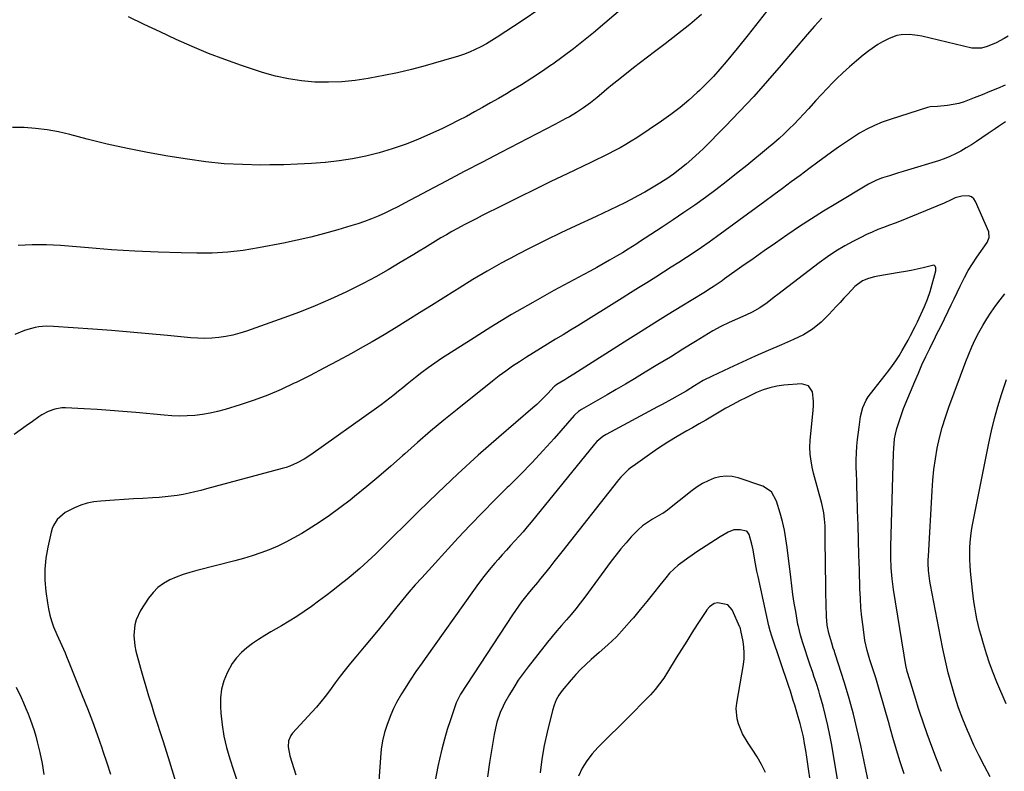
# Model space of a CAD drawing. Units: inches. Extents: x 1841386 to 1846646, y 442248 to 447639.
# Drawn here: x 1845058 to 1845507, y 443608 to 443951 of the extents above; entities that cross this region are included whole.
import ezdxf

# ---------------------------------------------------------------- set-up
doc = ezdxf.new("R2010")
doc.units = ezdxf.units.IN
doc.header["$MEASUREMENT"] = 0
doc.layers.add('7', color=7, linetype='Continuous')
doc.layers.add('8', color=7, linetype='Continuous')

msp = doc.modelspace()

# ---------------------------------------------------------------- linework, layer by layer
at = {"layer": '7', "color": 18}
for points in [[(1845333.96, 443957.31, 1952), (1845319.49, 443945, 1952), (1845315, 443941.29, 1952), (1845310.44, 443937.67, 1952), (1845305.78, 443934.18, 1952), (1845301.04, 443930.77, 1952), (1845300.43, 443930.35, 1952), (1845295.92, 443927.28, 1952), (1845291.37, 443924.27, 1952), (1845286.75, 443921.37, 1952), (1845282.09, 443918.54, 1952), (1845279.92, 443917.26, 1952), (1845276.3, 443915.14, 1952), (1845272.66, 443913.04, 1952), (1845269.01, 443910.98, 1952), (1845265.34, 443908.94, 1952), (1845261.64, 443906.95, 1952), (1845257.92, 443905.02, 1952), (1845254.17, 443903.15, 1952), (1845250.39, 443901.32, 1952), (1845245.25, 443898.9, 1952), (1845239.55, 443896.39, 1952), (1845233.77, 443894.08, 1952), (1845227.88, 443892.08, 1952), (1845221.92, 443890.29, 1952), (1845215.87, 443888.81, 1952), (1845209.78, 443887.55, 1952), (1845203.63, 443886.63, 1952), (1845197.44, 443885.92, 1952), (1845197.32, 443885.91, 1952), (1845191.04, 443885.45, 1952), (1845184.75, 443885.09, 1952), (1845178.45, 443884.88, 1952), (1845172.16, 443884.78, 1952), (1845167.97, 443884.76, 1952), (1845159.6, 443884.94, 1952), (1845151.24, 443885.38, 1952), (1845142.92, 443886.24, 1952), (1845134.61, 443887.36, 1952), (1845125.68, 443888.8, 1952), (1845116.42, 443890.43, 1952), (1845107.21, 443892.23, 1952), (1845098.05, 443894.31, 1952), (1845088.93, 443896.56, 1952), (1845080.96, 443898.65, 1952), (1845075.82, 443899.82, 1952), (1845070.66, 443900.78, 1952), (1845065.44, 443901.42, 1952), (1845060.2, 443901.84, 1952), (1845054.95, 443901.86, 1952)], [(1845400, 443956.91, 1948), (1845395.05, 443950.49, 1948), (1845390.02, 443944.14, 1948), (1845384.92, 443937.84, 1948), (1845380.02, 443931.85, 1948), (1845377.12, 443928.46, 1948), (1845374.15, 443925.13, 1948), (1845371.05, 443921.92, 1948), (1845367.88, 443918.79, 1948), (1845366.79, 443917.75, 1948), (1845362.92, 443914.26, 1948), (1845358.95, 443910.91, 1948), (1845354.8, 443907.77, 1948), (1845350.54, 443904.77, 1948), (1845339.22, 443897.22, 1948), (1845336.73, 443895.62, 1948), (1845334.2, 443894.07, 1948), (1845331.62, 443892.62, 1948), (1845329, 443891.22, 1948), (1845326.36, 443889.87, 1948), (1845323.7, 443888.54, 1948), (1845321.04, 443887.24, 1948), (1845318.36, 443885.95, 1948), (1845307.52, 443880.77, 1948), (1845300.12, 443877.2, 1948), (1845292.74, 443873.61, 1948), (1845285.37, 443869.98, 1948), (1845278.02, 443866.31, 1948), (1845268.86, 443861.71, 1948), (1845266.11, 443860.31, 1948), (1845263.36, 443858.9, 1948), (1845260.63, 443857.45, 1948), (1845257.56, 443855.81, 1948), (1845255.03, 443854.41, 1948), (1845252.52, 443852.99, 1948), (1845250.03, 443851.53, 1948), (1845247.56, 443850.05, 1948), (1845245.1, 443848.54, 1948), (1845242.64, 443847.04, 1948), (1845240.17, 443845.53, 1948), (1845237.71, 443844.03, 1948), (1845231.54, 443840.29, 1948), (1845225.96, 443837, 1948), (1845220.32, 443833.81, 1948), (1845214.6, 443830.79, 1948), (1845208.81, 443827.87, 1948), (1845206.7, 443826.84, 1948), (1845199.77, 443823.61, 1948), (1845192.77, 443820.54, 1948), (1845185.67, 443817.72, 1948), (1845178.5, 443815.06, 1948), (1845161.47, 443809.08, 1948), (1845158.4, 443808.11, 1948), (1845155.29, 443807.28, 1948), (1845152.14, 443806.65, 1948), (1845148.95, 443806.17, 1948), (1845145.74, 443805.89, 1948), (1845142.53, 443805.75, 1948), (1845139.32, 443805.82, 1948), (1845136.1, 443806.04, 1948), (1845125.56, 443807.08, 1948), (1845117.06, 443807.89, 1948), (1845108.57, 443808.65, 1948), (1845100.06, 443809.33, 1948), (1845091.56, 443809.96, 1948), (1845073.54, 443811.22, 1948), (1845070.17, 443811.27, 1948), (1845066.82, 443810.98, 1948), (1845065.17, 443810.69, 1948), (1845061.92, 443809.84, 1948), (1845060.33, 443809.29, 1948), (1845056, 443807.61, 1948)], [(1845295.06, 443955.98, 1954), (1845287.08, 443950.48, 1954), (1845275.73, 443942.97, 1954), (1845273.29, 443941.43, 1954), (1845270.8, 443939.97, 1954), (1845268.25, 443938.63, 1954), (1845265.66, 443937.36, 1954), (1845263.01, 443936.22, 1954), (1845260.32, 443935.16, 1954), (1845257.6, 443934.23, 1954), (1845254.83, 443933.38, 1954), (1845242.84, 443930.01, 1954), (1845236.59, 443928.36, 1954), (1845230.31, 443926.83, 1954), (1845224, 443925.49, 1954), (1845217.65, 443924.27, 1954), (1845216.97, 443924.15, 1954), (1845210.92, 443923.29, 1954), (1845204.86, 443922.7, 1954), (1845198.78, 443922.51, 1954), (1845192.67, 443922.59, 1954), (1845186.6, 443923.12, 1954), (1845180.59, 443923.98, 1954), (1845174.67, 443925.32, 1954), (1845168.81, 443926.99, 1954), (1845159.17, 443930.15, 1954), (1845151.61, 443932.79, 1954), (1845144.12, 443935.62, 1954), (1845136.73, 443938.71, 1954), (1845129.42, 443941.98, 1954), (1845122.17, 443945.41, 1954), (1845114.93, 443948.86, 1954), (1845107.71, 443952.34, 1954)], [(1845423.53, 443951.67, 1946), (1845420.18, 443947.97, 1946), (1845416.9, 443944.21, 1946), (1845405.01, 443930.21, 1946), (1845398.81, 443923.08, 1946), (1845392.5, 443916.03, 1946), (1845386.04, 443909.13, 1946), (1845379.48, 443902.32, 1946), (1845369.5, 443892.21, 1946), (1845367.82, 443890.55, 1946), (1845364.36, 443887.36, 1946), (1845361.8, 443885.16, 1946), (1845358.93, 443882.84, 1946), (1845355.97, 443880.62, 1946), (1845352.93, 443878.52, 1946), (1845351.37, 443877.52, 1946), (1845349.8, 443876.55, 1946), (1845345.89, 443874.2, 1946), (1845342.84, 443872.42, 1946), (1845339.76, 443870.69, 1946), (1845336.64, 443869.03, 1946), (1845333.5, 443867.42, 1946), (1845330.33, 443865.85, 1946), (1845327.15, 443864.31, 1946), (1845323.96, 443862.79, 1946), (1845320.76, 443861.29, 1946), (1845311.54, 443857.03, 1946), (1845304.69, 443853.79, 1946), (1845297.86, 443850.5, 1946), (1845291.08, 443847.11, 1946), (1845284.33, 443843.67, 1946), (1845284.1, 443843.55, 1946), (1845277.54, 443840.03, 1946), (1845271.03, 443836.4, 1946), (1845264.62, 443832.61, 1946), (1845258.28, 443828.71, 1946), (1845256.37, 443827.5, 1946), (1845251.02, 443824.12, 1946), (1845245.68, 443820.75, 1946), (1845240.32, 443817.38, 1946), (1845234.97, 443814.02, 1946), (1845229.59, 443810.7, 1946), (1845224.18, 443807.44, 1946), (1845218.72, 443804.26, 1946), (1845213.22, 443801.13, 1946), (1845209.24, 443798.91, 1946), (1845203.01, 443795.49, 1946), (1845196.75, 443792.15, 1946), (1845190.43, 443788.9, 1946), (1845184.08, 443785.72, 1946), (1845183.25, 443785.31, 1946), (1845177.23, 443782.53, 1946), (1845171.13, 443779.94, 1946), (1845164.93, 443777.63, 1946), (1845158.64, 443775.51, 1946), (1845151.7, 443773.34, 1946), (1845148.33, 443772.41, 1946), (1845144.93, 443771.62, 1946), (1845141.49, 443771.06, 1946), (1845138.02, 443770.65, 1946), (1845134.53, 443770.44, 1946), (1845131.03, 443770.36, 1946), (1845127.54, 443770.48, 1946), (1845124.05, 443770.72, 1946), (1845111.12, 443771.97, 1946), (1845105.23, 443772.49, 1946), (1845099.34, 443772.96, 1946), (1845093.44, 443773.35, 1946), (1845087.54, 443773.67, 1946), (1845079.03, 443774.09, 1946), (1845077.39, 443774.06, 1946), (1845074.19, 443773.57, 1946), (1845071.1, 443772.46, 1946), (1845068.21, 443770.92, 1946), (1845066.83, 443770.01, 1946), (1845063.95, 443767.94, 1946), (1845061.17, 443765.94, 1946), (1845058.38, 443763.94, 1946), (1845055.59, 443761.95, 1946)], [(1845508.34, 443943.49, 1944), (1845506.57, 443942.38, 1944), (1845502.9, 443940.43, 1944), (1845498.77, 443938.7, 1944), (1845496.21, 443937.96, 1944), (1845491.79, 443938.03, 1944), (1845469.04, 443943.43, 1944), (1845467.17, 443943.79, 1944), (1845463.4, 443944.19, 1944), (1845459.61, 443944.04, 1944), (1845457.77, 443943.72, 1944), (1845454.23, 443942.45, 1944), (1845451.09, 443940.84, 1944), (1845448.98, 443939.61, 1944), (1845444.98, 443936.81, 1944), (1845442.41, 443934.8, 1944), (1845439.25, 443932.22, 1944), (1845436.15, 443929.57, 1944), (1845433.16, 443926.81, 1944), (1845430.23, 443923.97, 1944), (1845428.58, 443922.3, 1944), (1845425.94, 443919.59, 1944), (1845423.33, 443916.86, 1944), (1845420.76, 443914.09, 1944), (1845417.43, 443910.39, 1944), (1845415.29, 443908.04, 1944), (1845413.12, 443905.72, 1944), (1845410.9, 443903.43, 1944), (1845408.66, 443901.18, 1944), (1845406.36, 443898.98, 1944), (1845404.03, 443896.82, 1944), (1845401.63, 443894.73, 1944), (1845399.2, 443892.68, 1944), (1845389.34, 443884.58, 1944), (1845384.7, 443880.83, 1944), (1845380.01, 443877.14, 1944), (1845375.27, 443873.53, 1944), (1845370.48, 443869.97, 1944), (1845365.63, 443866.49, 1944), (1845360.75, 443863.07, 1944), (1845355.81, 443859.73, 1944), (1845350.83, 443856.44, 1944), (1845340.54, 443849.76, 1944), (1845339.24, 443848.92, 1944), (1845335.33, 443846.43, 1944), (1845332.7, 443844.8, 1944), (1845331.37, 443844.01, 1944), (1845330.03, 443843.23, 1944), (1845326.86, 443841.4, 1944), (1845323.93, 443839.73, 1944), (1845320.98, 443838.08, 1944), (1845318.03, 443836.45, 1944), (1845315.06, 443834.83, 1944), (1845301.51, 443827.54, 1944), (1845291.84, 443822.17, 1944), (1845282.25, 443816.65, 1944), (1845272.8, 443810.91, 1944), (1845263.44, 443805.01, 1944), (1845250.34, 443796.53, 1944), (1845247.28, 443794.48, 1944), (1845244.26, 443792.37, 1944), (1845241.31, 443790.17, 1944), (1845238.4, 443787.91, 1944), (1845234.61, 443784.87, 1944), (1845232.65, 443783.29, 1944), (1845230.7, 443781.71, 1944), (1845228.75, 443780.12, 1944), (1845226.79, 443778.54, 1944), (1845224.81, 443777, 1944), (1845222.8, 443775.49, 1944), (1845220.76, 443774.02, 1944), (1845190.76, 443752.73, 1944), (1845187.72, 443750.76, 1944), (1845184.53, 443749.03, 1944), (1845181.21, 443747.6, 1944), (1845179.5, 443747.01, 1944), (1845177.77, 443746.49, 1944), (1845143.3, 443737.16, 1944), (1845140.65, 443736.47, 1944), (1845137.99, 443735.82, 1944), (1845135.31, 443735.23, 1944), (1845132.63, 443734.68, 1944), (1845129.93, 443734.21, 1944), (1845127.22, 443733.81, 1944), (1845124.5, 443733.53, 1944), (1845121.77, 443733.31, 1944), (1845118.64, 443733.13, 1944), (1845114.33, 443732.88, 1944), (1845110.03, 443732.61, 1944), (1845105.73, 443732.34, 1944), (1845101.43, 443732.06, 1944), (1845095.14, 443731.64, 1944), (1845092.02, 443731.26, 1944), (1845088.97, 443730.65, 1944), (1845086, 443729.7, 1944), (1845083.09, 443728.52, 1944), (1845078.91, 443726.44, 1944), (1845075.32, 443723.27, 1944), (1845073.6, 443720.56, 1944), (1845073, 443719.08, 1944), (1845072.54, 443717.53, 1944), (1845070.97, 443710.69, 1944), (1845070.1, 443705.66, 1944), (1845069.59, 443700.61, 1944), (1845069.64, 443695.54, 1944), (1845070.06, 443690.45, 1944), (1845070.77, 443685.27, 1944), (1845071.25, 443682.48, 1944), (1845071.87, 443679.72, 1944), (1845072.7, 443677.02, 1944), (1845073.65, 443674.36, 1944), (1845075.1, 443670.79, 1944), (1845075.81, 443669.1, 1944), (1845077.32, 443665.77, 1944), (1845078.83, 443662.43, 1944), (1845079.55, 443660.75, 1944), (1845080.25, 443659.05, 1944), (1845086.68, 443643.08, 1944), (1845089.01, 443637.16, 1944), (1845091.27, 443631.22, 1944), (1845093.43, 443625.24, 1944), (1845095.53, 443619.23, 1944), (1845096.08, 443617.62, 1944), (1845097.83, 443612.4, 1944), (1845099.57, 443607.16, 1944)], [(1845507.01, 443921.1, 1942), (1845503.5, 443919.67, 1942), (1845500, 443918.23, 1942), (1845496.49, 443916.79, 1942), (1845492.99, 443915.34, 1942), (1845488.39, 443913.56, 1942), (1845485.9, 443912.81, 1942), (1845483.36, 443912.29, 1942), (1845480.77, 443911.92, 1942), (1845476.2, 443911.48, 1942), (1845472.94, 443911.35, 1942), (1845471.67, 443911.05, 1942), (1845454.62, 443905.57, 1942), (1845451.01, 443904.27, 1942), (1845447.48, 443902.8, 1942), (1845444.06, 443901.09, 1942), (1845440.72, 443899.21, 1942), (1845437.46, 443897.16, 1942), (1845434.24, 443895.06, 1942), (1845431.08, 443892.88, 1942), (1845427.95, 443890.64, 1942), (1845425.66, 443888.95, 1942), (1845421.65, 443885.99, 1942), (1845417.64, 443883.03, 1942), (1845413.63, 443880.06, 1942), (1845409.62, 443877.08, 1942), (1845405.62, 443874.11, 1942), (1845401.6, 443871.15, 1942), (1845397.59, 443868.19, 1942), (1845393.56, 443865.24, 1942), (1845375.52, 443852.04, 1942), (1845372.17, 443849.63, 1942), (1845368.78, 443847.25, 1942), (1845365.36, 443844.92, 1942), (1845361.92, 443842.64, 1942), (1845358.45, 443840.38, 1942), (1845354.97, 443838.15, 1942), (1845351.47, 443835.93, 1942), (1845347.97, 443833.73, 1942), (1845343.79, 443831.13, 1942), (1845340.06, 443828.8, 1942), (1845336.33, 443826.47, 1942), (1845332.6, 443824.14, 1942), (1845312.41, 443811.53, 1942), (1845309.05, 443809.45, 1942), (1845305.68, 443807.38, 1942), (1845302.3, 443805.34, 1942), (1845298.6, 443803.13, 1942), (1845295.37, 443801.18, 1942), (1845292.15, 443799.2, 1942), (1845288.95, 443797.19, 1942), (1845285.77, 443795.15, 1942), (1845282.63, 443793.05, 1942), (1845279.54, 443790.88, 1942), (1845276.51, 443788.63, 1942), (1845273.53, 443786.31, 1942), (1845257.42, 443773.38, 1942), (1845251.36, 443768.43, 1942), (1845245.35, 443763.42, 1942), (1845239.42, 443758.31, 1942), (1845233.55, 443753.14, 1942), (1845232.55, 443752.25, 1942), (1845227.18, 443747.51, 1942), (1845221.76, 443742.84, 1942), (1845216.27, 443738.25, 1942), (1845210.72, 443733.72, 1942), (1845208.69, 443732.08, 1942), (1845204.06, 443728.51, 1942), (1845199.35, 443725.06, 1942), (1845194.51, 443721.8, 1942), (1845189.58, 443718.66, 1942), (1845186.68, 443716.89, 1942), (1845183.09, 443714.82, 1942), (1845179.43, 443712.87, 1942), (1845175.69, 443711.11, 1942), (1845171.88, 443709.46, 1942), (1845168, 443708, 1942), (1845164.08, 443706.64, 1942), (1845160.11, 443705.44, 1942), (1845156.11, 443704.35, 1942), (1845138.86, 443700.05, 1942), (1845135.69, 443699.16, 1942), (1845132.57, 443698.16, 1942), (1845129.51, 443696.99, 1942), (1845126.49, 443695.7, 1942), (1845123.69, 443694.11, 1942), (1845121.12, 443692.24, 1942), (1845118.9, 443689.97, 1942), (1845116.92, 443687.43, 1942), (1845113.26, 443681.8, 1942), (1845111.19, 443677.52, 1942), (1845110.6, 443675.22, 1942), (1845110.19, 443670.43, 1942), (1845110.63, 443665.65, 1942), (1845111.14, 443663.28, 1942), (1845113.22, 443655.47, 1942), (1845114.37, 443651.26, 1942), (1845115.58, 443647.07, 1942), (1845116.84, 443642.89, 1942), (1845118.15, 443638.72, 1942), (1845119.49, 443634.56, 1942), (1845120.82, 443630.41, 1942), (1845122.14, 443626.24, 1942), (1845123.46, 443622.08, 1942), (1845126.39, 443612.77, 1942), (1845129.12, 443603.93, 1942)], [(1845477.99, 443608.42, 1938), (1845475.73, 443614.11, 1938), (1845473.59, 443619.86, 1938), (1845471.53, 443625.64, 1938), (1845468.03, 443635.81, 1938), (1845467.43, 443637.6, 1938), (1845466.3, 443641.21, 1938), (1845465.74, 443643.16, 1938), (1845464.73, 443646.66, 1938), (1845463.66, 443650.13, 1938), (1845462.45, 443653.96, 1938), (1845462.07, 443655.44, 1938), (1845462, 443655.81, 1938), (1845456.15, 443691.41, 1938), (1845455.5, 443696.26, 1938), (1845455.11, 443701.14, 1938), (1845454.96, 443706.03, 1938), (1845455, 443710.92, 1938), (1845456.17, 443753.41, 1938), (1845456.26, 443755.62, 1938), (1845456.66, 443760.01, 1938), (1845457.11, 443762.16, 1938), (1845457.76, 443764.7, 1938), (1845458.41, 443767.02, 1938), (1845459.93, 443771.6, 1938), (1845460.8, 443773.84, 1938), (1845465.89, 443786.17, 1938), (1845467.49, 443789.95, 1938), (1845469.15, 443793.72, 1938), (1845470.87, 443797.45, 1938), (1845472.65, 443801.15, 1938), (1845475.27, 443806.49, 1938), (1845475.78, 443807.51, 1938), (1845476.82, 443809.54, 1938), (1845478.91, 443813.6, 1938), (1845479.41, 443814.63, 1938), (1845481.12, 443818.21, 1938), (1845482.47, 443821.03, 1938), (1845483.81, 443823.85, 1938), (1845485.15, 443826.68, 1938), (1845486.49, 443829.51, 1938), (1845488.51, 443833.58, 1938), (1845490.24, 443836.73, 1938), (1845492.12, 443839.78, 1938), (1845494.11, 443842.78, 1938), (1845498.77, 443849.39, 1938), (1845499.8, 443851.76, 1938), (1845499.55, 443854.26, 1938), (1845493.54, 443868.12, 1938), (1845492.7, 443869.32, 1938), (1845491.68, 443870.23, 1938), (1845490.4, 443870.69, 1938), (1845487.33, 443870.61, 1938), (1845484.21, 443869.74, 1938), (1845482.45, 443868.97, 1938), (1845479.22, 443867.45, 1938), (1845475.94, 443866.03, 1938), (1845462.28, 443860.42, 1938), (1845459.65, 443859.35, 1938), (1845457, 443858.31, 1938), (1845454.34, 443857.31, 1938), (1845451.67, 443856.33, 1938), (1845449.01, 443855.32, 1938), (1845446.39, 443854.24, 1938), (1845443.81, 443853.05, 1938), (1845441.26, 443851.8, 1938), (1845438.02, 443850.13, 1938), (1845433.94, 443847.89, 1938), (1845429.95, 443845.51, 1938), (1845426.09, 443842.92, 1938), (1845422.31, 443840.19, 1938), (1845403.43, 443825.73, 1938), (1845401.81, 443824.5, 1938), (1845398.57, 443822.04, 1938), (1845395.28, 443819.66, 1938), (1845391.78, 443817.65, 1938), (1845388.86, 443816.34, 1938), (1845385.05, 443814.7, 1938), (1845381.26, 443813.02, 1938), (1845377.54, 443811.2, 1938), (1845373.94, 443809.14, 1938), (1845366.03, 443804.28, 1938), (1845360.29, 443800.78, 1938), (1845354.56, 443797.28, 1938), (1845348.81, 443793.8, 1938), (1845343.06, 443790.33, 1938), (1845338.22, 443787.41, 1938), (1845334.06, 443784.93, 1938), (1845329.89, 443782.47, 1938), (1845325.7, 443780.04, 1938), (1845321.5, 443777.63, 1938), (1845314, 443773.36, 1938), (1845313.55, 443773.09, 1938), (1845312.7, 443772.49, 1938), (1845311.15, 443771.07, 1938), (1845310.8, 443770.68, 1938), (1845301.61, 443760.19, 1938), (1845296.6, 443754.61, 1938), (1845291.5, 443749.11, 1938), (1845286.28, 443743.74, 1938), (1845280.96, 443738.45, 1938), (1845280.25, 443737.76, 1938), (1845274.56, 443732.14, 1938), (1845268.94, 443726.45, 1938), (1845263.41, 443720.68, 1938), (1845257.95, 443714.84, 1938), (1845241.27, 443696.72, 1938), (1845238.34, 443693.46, 1938), (1845235.47, 443690.17, 1938), (1845232.67, 443686.81, 1938), (1845229.92, 443683.41, 1938), (1845227.53, 443680.38, 1938), (1845226, 443678.47, 1938), (1845224.47, 443676.56, 1938), (1845221.38, 443672.77, 1938), (1845218.25, 443669, 1938), (1845215.11, 443665.26, 1938), (1845211.26, 443660.7, 1938), (1845208.84, 443657.77, 1938), (1845206.46, 443654.81, 1938), (1845204.15, 443651.79, 1938), (1845201.88, 443648.75, 1938), (1845199.25, 443645.13, 1938), (1845197.36, 443642.63, 1938), (1845195.4, 443640.19, 1938), (1845193.37, 443637.8, 1938), (1845191.28, 443635.46, 1938), (1845182.49, 443625.81, 1938), (1845181.7, 443624.75, 1938), (1845180.68, 443622.37, 1938), (1845180.44, 443619.71, 1938), (1845181.16, 443615.5, 1938), (1845182.07, 443612.66, 1938), (1845182.99, 443609.82, 1938), (1845183.94, 443606.93, 1938)], [(1845461.1, 443607.34, 1936), (1845459.25, 443612.82, 1936), (1845457.48, 443618.32, 1936), (1845455.85, 443623.86, 1936), (1845454.32, 443629.44, 1936), (1845454.15, 443630.07, 1936), (1845452.72, 443635.33, 1936), (1845451.24, 443640.58, 1936), (1845449.69, 443645.81, 1936), (1845448.07, 443651.02, 1936), (1845445.46, 443659.23, 1936), (1845444.11, 443663.61, 1936), (1845443.14, 443668.09, 1936), (1845442.3, 443674.39, 1936), (1845441.79, 443678.68, 1936), (1845441.37, 443682.98, 1936), (1845441.08, 443687.29, 1936), (1845440.89, 443691.61, 1936), (1845440.63, 443700.25, 1936), (1845440.42, 443707.03, 1936), (1845440.22, 443713.82, 1936), (1845440.02, 443720.6, 1936), (1845439.82, 443727.38, 1936), (1845439.6, 443734.67, 1936), (1845439.51, 443737.81, 1936), (1845439.41, 443740.95, 1936), (1845439.32, 443744.08, 1936), (1845439.22, 443747.22, 1936), (1845439.2, 443750.36, 1936), (1845439.28, 443753.49, 1936), (1845439.51, 443756.61, 1936), (1845439.85, 443759.73, 1936), (1845440.58, 443765.27, 1936), (1845441.22, 443770.22, 1936), (1845442.21, 443774.34, 1936), (1845443.7, 443777.61, 1936), (1845444.7, 443779.12, 1936), (1845447.32, 443782.58, 1936), (1845448.97, 443784.75, 1936), (1845450.64, 443786.91, 1936), (1845452.32, 443789.05, 1936), (1845454.02, 443791.19, 1936), (1845455.66, 443793.36, 1936), (1845457.24, 443795.58, 1936), (1845458.71, 443797.87, 1936), (1845460.11, 443800.21, 1936), (1845462.83, 443805.02, 1936), (1845463.96, 443807.07, 1936), (1845466.08, 443811.24, 1936), (1845467.08, 443813.36, 1936), (1845470.26, 443820.35, 1936), (1845471.68, 443823.71, 1936), (1845472.82, 443827.16, 1936), (1845475.42, 443836.53, 1936), (1845475.51, 443836.99, 1936), (1845475.49, 443837.92, 1936), (1845475.18, 443838.72, 1936), (1845474.91, 443838.97, 1936), (1845474.56, 443839.06, 1936), (1845469.71, 443837.95, 1936), (1845467, 443837.3, 1936), (1845464.29, 443836.71, 1936), (1845461.57, 443836.19, 1936), (1845458.83, 443835.72, 1936), (1845449, 443834.15, 1936), (1845447.56, 443833.87, 1936), (1845444.73, 443833.1, 1936), (1845442.03, 443831.98, 1936), (1845438.57, 443829.38, 1936), (1845435.3, 443825.94, 1936), (1845433.55, 443824.07, 1936), (1845431.81, 443822.19, 1936), (1845430.08, 443820.29, 1936), (1845426.75, 443816.61, 1936), (1845423.17, 443813.14, 1936), (1845419.34, 443810.02, 1936), (1845415.13, 443807.43, 1936), (1845410.67, 443805.19, 1936), (1845405.13, 443802.85, 1936), (1845399.13, 443800.28, 1936), (1845393.15, 443797.65, 1936), (1845387.2, 443794.95, 1936), (1845381.28, 443792.21, 1936), (1845373.6, 443788.6, 1936), (1845369.52, 443786.52, 1936), (1845365.58, 443784.19, 1936), (1845361.68, 443781.79, 1936), (1845357.71, 443779.49, 1936), (1845355.2, 443778.09, 1936), (1845350.84, 443775.7, 1936), (1845348.65, 443774.51, 1936), (1845325.26, 443762, 1936), (1845323.77, 443761.09, 1936), (1845321.11, 443758.83, 1936), (1845319.94, 443757.52, 1936), (1845291.17, 443722.05, 1936), (1845289.35, 443719.86, 1936), (1845287.51, 443717.69, 1936), (1845285.62, 443715.57, 1936), (1845283.7, 443713.46, 1936), (1845281.77, 443711.37, 1936), (1845279.85, 443709.26, 1936), (1845277.96, 443707.14, 1936), (1845276.08, 443705, 1936), (1845274.62, 443703.32, 1936), (1845272.07, 443700.3, 1936), (1845269.58, 443697.23, 1936), (1845267.19, 443694.08, 1936), (1845264.85, 443690.9, 1936), (1845242.84, 443659.97, 1936), (1845241.44, 443657.99, 1936), (1845238.68, 443654, 1936), (1845235.98, 443649.97, 1936), (1845233.38, 443645.88, 1936), (1845232.11, 443643.81, 1936), (1845229.84, 443639.86, 1936), (1845228.42, 443637.07, 1936), (1845227.17, 443634.21, 1936), (1845225.53, 443629.88, 1936), (1845224.39, 443626.19, 1936), (1845223.46, 443622.45, 1936), (1845222.85, 443618.65, 1936), (1845222.45, 443614.81, 1936), (1845221.79, 443604.02, 1936)], [(1845445.1, 443602.08, 1934), (1845441.3, 443620.27, 1934), (1845439.69, 443627.46, 1934), (1845437.93, 443634.61, 1934), (1845435.95, 443641.71, 1934), (1845433.83, 443648.76, 1934), (1845429.6, 443662.09, 1934), (1845429.48, 443662.45, 1934), (1845429.24, 443663.17, 1934), (1845428.75, 443664.61, 1934), (1845428.06, 443666.85, 1934), (1845426.79, 443671.38, 1934), (1845425.99, 443675.14, 1934), (1845425.66, 443678.97, 1934), (1845425.41, 443689.96, 1934), (1845425.3, 443695.28, 1934), (1845425.21, 443700.6, 1934), (1845425.14, 443705.93, 1934), (1845425.1, 443711.25, 1934), (1845425.05, 443718.95, 1934), (1845425.01, 443720.42, 1934), (1845424.82, 443723.36, 1934), (1845424.44, 443726.28, 1934), (1845423.86, 443729.16, 1934), (1845423.51, 443730.59, 1934), (1845419.76, 443744.29, 1934), (1845419.1, 443747.11, 1934), (1845418.47, 443750.92, 1934), (1845418.22, 443753.08, 1934), (1845418.03, 443756.19, 1934), (1845418.18, 443759.31, 1934), (1845419.55, 443773.01, 1934), (1845419.67, 443775.1, 1934), (1845419.68, 443777.18, 1934), (1845419.23, 443781.34, 1934), (1845417.5, 443784.18, 1934), (1845414.3, 443785.11, 1934), (1845406.2, 443784.41, 1934), (1845403, 443783.96, 1934), (1845399.87, 443783.29, 1934), (1845396.82, 443782.28, 1934), (1845393.84, 443781.05, 1934), (1845389.27, 443778.87, 1934), (1845386.1, 443777.3, 1934), (1845382.95, 443775.67, 1934), (1845379.86, 443773.95, 1934), (1845376.81, 443772.17, 1934), (1845373.76, 443770.35, 1934), (1845370.71, 443768.55, 1934), (1845367.64, 443766.78, 1934), (1845364.57, 443765.03, 1934), (1845362, 443763.59, 1934), (1845357.67, 443761.07, 1934), (1845353.4, 443758.45, 1934), (1845349.21, 443755.71, 1934), (1845345.08, 443752.88, 1934), (1845337.53, 443747.54, 1934), (1845336.83, 443747.03, 1934), (1845335.48, 443745.95, 1934), (1845331.96, 443742.54, 1934), (1845330.96, 443741.38, 1934), (1845330.48, 443740.78, 1934), (1845305.08, 443708.55, 1934), (1845303.25, 443706.22, 1934), (1845301.42, 443703.89, 1934), (1845299.58, 443701.56, 1934), (1845297.75, 443699.23, 1934), (1845295.45, 443696.31, 1934), (1845294.06, 443694.59, 1934), (1845291.16, 443691.25, 1934), (1845289.75, 443689.53, 1934), (1845286.72, 443685.66, 1934), (1845283.94, 443681.81, 1934), (1845282.61, 443679.85, 1934), (1845258.9, 443643.68, 1934), (1845256.93, 443639.71, 1934), (1845254.34, 443631.95, 1934), (1845252.95, 443627.53, 1934), (1845251.64, 443623.08, 1934), (1845250.47, 443618.59, 1934), (1845249.39, 443614.07, 1934), (1845248.62, 443610.64, 1934), (1845247.38, 443604.38, 1934)], [(1845507.44, 443639.29, 1942), (1845503.3, 443649.09, 1942), (1845501.58, 443653.39, 1942), (1845499.97, 443657.72, 1942), (1845498.51, 443662.1, 1942), (1845497.15, 443666.52, 1942), (1845496.06, 443670.33, 1942), (1845495.37, 443672.88, 1942), (1845494.72, 443675.45, 1942), (1845494.14, 443678.03, 1942), (1845493.61, 443680.62, 1942), (1845493.15, 443683.23, 1942), (1845492.73, 443685.84, 1942), (1845492.39, 443688.46, 1942), (1845492.1, 443691.1, 1942), (1845491.26, 443699.68, 1942), (1845491.06, 443702.33, 1942), (1845490.93, 443704.99, 1942), (1845490.91, 443707.64, 1942), (1845490.97, 443710.3, 1942), (1845491.14, 443712.95, 1942), (1845491.39, 443715.59, 1942), (1845491.77, 443718.22, 1942), (1845492.22, 443720.84, 1942), (1845499.55, 443758.03, 1942), (1845500.77, 443763.64, 1942), (1845502.13, 443769.2, 1942), (1845503.7, 443774.71, 1942), (1845505.42, 443780.19, 1942), (1845507.69, 443786.97, 1942)], [(1845432.27, 443594.68, 1932), (1845428.04, 443620.48, 1932), (1845427.23, 443624.93, 1932), (1845426.32, 443629.36, 1932), (1845425.26, 443633.75, 1932), (1845424.11, 443638.12, 1932), (1845422.61, 443643.42, 1932), (1845422.12, 443645.13, 1932), (1845421.07, 443648.52, 1932), (1845419.95, 443651.88, 1932), (1845419.39, 443653.56, 1932), (1845418.28, 443656.93, 1932), (1845414.8, 443667.51, 1932), (1845414.48, 443668.5, 1932), (1845413.87, 443670.46, 1932), (1845412.83, 443674.45, 1932), (1845412.64, 443675.47, 1932), (1845411.63, 443681.26, 1932), (1845410.98, 443685.18, 1932), (1845410.37, 443689.1, 1932), (1845409.83, 443693.03, 1932), (1845409.34, 443696.97, 1932), (1845407.75, 443710.47, 1932), (1845407.17, 443714.45, 1932), (1845406.46, 443718.4, 1932), (1845405.55, 443722.31, 1932), (1845404.49, 443726.19, 1932), (1845402.89, 443731.52, 1932), (1845400.6, 443735.82, 1932), (1845396.67, 443738.5, 1932), (1845385.38, 443742.18, 1932), (1845382.63, 443742.78, 1932), (1845379.89, 443743.01, 1932), (1845377.15, 443742.69, 1932), (1845374.42, 443742.01, 1932), (1845371.77, 443740.9, 1932), (1845369.2, 443739.63, 1932), (1845366.77, 443738.11, 1932), (1845364.44, 443736.43, 1932), (1845352.62, 443727, 1932), (1845352.38, 443726.82, 1932), (1845351.38, 443726.19, 1932), (1845350.87, 443725.9, 1932), (1845350.61, 443725.76, 1932), (1845346.37, 443723.34, 1932), (1845344.07, 443721.88, 1932), (1845341.87, 443720.3, 1932), (1845339.84, 443718.51, 1932), (1845337.9, 443716.6, 1932), (1845336.75, 443715.34, 1932), (1845334.37, 443712.66, 1932), (1845332.05, 443709.94, 1932), (1845329.82, 443707.13, 1932), (1845327.65, 443704.28, 1932), (1845315.53, 443687.78, 1932), (1845313.52, 443685.14, 1932), (1845311.47, 443682.53, 1932), (1845309.34, 443679.98, 1932), (1845307.16, 443677.47, 1932), (1845304.97, 443674.97, 1932), (1845302.81, 443672.45, 1932), (1845300.69, 443669.89, 1932), (1845298.61, 443667.31, 1932), (1845289.72, 443656.09, 1932), (1845287.43, 443653.06, 1932), (1845285.23, 443649.96, 1932), (1845283.19, 443646.75, 1932), (1845281.25, 443643.48, 1932), (1845279.05, 443639.59, 1932), (1845278.32, 443638.2, 1932), (1845277.04, 443635.33, 1932), (1845275.55, 443630.85, 1932), (1845274.87, 443628.1, 1932), (1845274.3, 443625.32, 1932), (1845273.8, 443622.53, 1932), (1845272.12, 443612.44, 1932), (1845271.18, 443605.98, 1932)], [(1845397.84, 443607.88, 1928), (1845396.1, 443611.59, 1928), (1845394.08, 443615.16, 1928), (1845391.87, 443618.63, 1928), (1845389.97, 443621.36, 1928), (1845387.46, 443625.57, 1928), (1845385.56, 443630.08, 1928), (1845384.95, 443632.43, 1928), (1845384.57, 443637.19, 1928), (1845384.79, 443639.61, 1928), (1845387.8, 443657.1, 1928), (1845388.1, 443659.76, 1928), (1845388.22, 443662.41, 1928), (1845388.04, 443665.07, 1928), (1845387.67, 443667.72, 1928), (1845386.71, 443672.6, 1928), (1845386.67, 443672.81, 1928), (1845386.5, 443673.42, 1928), (1845386.37, 443673.82, 1928), (1845386.29, 443674.02, 1928), (1845386.21, 443674.22, 1928), (1845382.65, 443682.13, 1928), (1845380.69, 443684.43, 1928), (1845376.17, 443685.34, 1928), (1845374.47, 443685.03, 1928), (1845372.34, 443683.49, 1928), (1845371.17, 443682.11, 1928), (1845370.65, 443681.37, 1928), (1845366.78, 443675.36, 1928), (1845364.36, 443671.57, 1928), (1845361.97, 443667.78, 1928), (1845359.6, 443663.97, 1928), (1845357.25, 443660.14, 1928), (1845353.29, 443653.63, 1928), (1845351.52, 443650.92, 1928), (1845349.64, 443648.3, 1928), (1845347.58, 443645.8, 1928), (1845345.42, 443643.39, 1928), (1845343.16, 443641.06, 1928), (1845340.89, 443638.74, 1928), (1845338.6, 443636.43, 1928), (1845336.31, 443634.13, 1928), (1845321.51, 443619.4, 1928), (1845318.85, 443616.43, 1928), (1845316.45, 443613.28, 1928), (1845314.43, 443609.88, 1928), (1845312.67, 443606.3, 1928)], [(1845056.61, 443646.85, 1946), (1845058.81, 443642.1, 1946), (1845059.92, 443639.66, 1946), (1845060.99, 443637.19, 1946), (1845062.01, 443634.71, 1946), (1845062.99, 443632.21, 1946), (1845063.9, 443629.69, 1946), (1845064.74, 443627.14, 1946), (1845065.49, 443624.57, 1946), (1845066.17, 443621.98, 1946), (1845067.36, 443617.08, 1946), (1845068.37, 443612.09, 1946), (1845069.12, 443607.08, 1946)]]:
    msp.add_polyline3d(points, dxfattribs=at)
at = {"layer": '8', "color": 18}
for points in [[(1845368.8, 443953.31, 1950), (1845363.39, 443948.74, 1950), (1845357.84, 443944.33, 1950), (1845352.21, 443940.02, 1950), (1845347.34, 443936.41, 1950), (1845344.1, 443933.97, 1950), (1845340.87, 443931.51, 1950), (1845337.68, 443929.01, 1950), (1845334.5, 443926.49, 1950), (1845333.25, 443925.48, 1950), (1845330.72, 443923.44, 1950), (1845328.19, 443921.38, 1950), (1845325.68, 443919.31, 1950), (1845323.18, 443917.23, 1950), (1845321.16, 443915.55, 1950), (1845318.13, 443913.13, 1950), (1845314.99, 443910.84, 1950), (1845311.75, 443908.69, 1950), (1845308.55, 443906.79, 1950), (1845306.91, 443905.89, 1950), (1845303.63, 443904.12, 1950), (1845301.98, 443903.25, 1950), (1845277.34, 443890.47, 1950), (1845269.01, 443886.14, 1950), (1845260.7, 443881.78, 1950), (1845252.39, 443877.4, 1950), (1845244.1, 443873.01, 1950), (1845233.4, 443867.31, 1950), (1845230.44, 443865.78, 1950), (1845227.47, 443864.3, 1950), (1845224.46, 443862.89, 1950), (1845221.43, 443861.53, 1950), (1845218.36, 443860.27, 1950), (1845215.26, 443859.07, 1950), (1845212.12, 443857.99, 1950), (1845208.96, 443856.99, 1950), (1845203.1, 443855.24, 1950), (1845196.96, 443853.51, 1950), (1845190.79, 443851.9, 1950), (1845184.57, 443850.48, 1950), (1845178.33, 443849.18, 1950), (1845166.92, 443846.98, 1950), (1845159.94, 443845.86, 1950), (1845152.93, 443845.04, 1950), (1845145.89, 443844.66, 1950), (1845138.82, 443844.58, 1950), (1845131.79, 443844.72, 1950), (1845121.19, 443845.04, 1950), (1845110.6, 443845.5, 1950), (1845100.02, 443846.16, 1950), (1845089.45, 443846.97, 1950), (1845076.76, 443848.06, 1950), (1845070.32, 443848.4, 1950), (1845063.89, 443848.44, 1950), (1845057.47, 443848.05, 1950)], [(1845507.23, 443904.39, 1940), (1845504.05, 443902.35, 1940), (1845502.48, 443901.31, 1940), (1845499.36, 443899.18, 1940), (1845496.37, 443897.09, 1940), (1845494.05, 443895.52, 1940), (1845491.71, 443894, 1940), (1845489.32, 443892.53, 1940), (1845486.9, 443891.12, 1940), (1845484.42, 443889.82, 1940), (1845481.9, 443888.64, 1940), (1845479.31, 443887.62, 1940), (1845476.66, 443886.72, 1940), (1845462.58, 443882.43, 1940), (1845460.51, 443881.8, 1940), (1845458.44, 443881.17, 1940), (1845454.3, 443879.9, 1940), (1845451.11, 443878.91, 1940), (1845448.36, 443877.83, 1940), (1845446.59, 443876.96, 1940), (1845445.72, 443876.49, 1940), (1845444.86, 443876, 1940), (1845429.86, 443867.06, 1940), (1845424.31, 443863.68, 1940), (1845418.81, 443860.23, 1940), (1845413.37, 443856.68, 1940), (1845407.98, 443853.05, 1940), (1845407.55, 443852.76, 1940), (1845402.42, 443849.22, 1940), (1845397.29, 443845.65, 1940), (1845392.19, 443842.06, 1940), (1845387.1, 443838.45, 1940), (1845379.27, 443832.85, 1940), (1845378.1, 443832.03, 1940), (1845374.55, 443829.63, 1940), (1845372.14, 443828.09, 1940), (1845370.93, 443827.33, 1940), (1845369.72, 443826.58, 1940), (1845359.76, 443820.49, 1940), (1845353.58, 443816.68, 1940), (1845347.41, 443812.84, 1940), (1845341.26, 443808.98, 1940), (1845335.12, 443805.09, 1940), (1845310.5, 443789.41, 1940), (1845307.84, 443787.75, 1940), (1845306.5, 443786.93, 1940), (1845302.76, 443784.69, 1940), (1845302.07, 443784.17, 1940), (1845301.81, 443783.93, 1940), (1845301.69, 443783.81, 1940), (1845298.7, 443780.63, 1940), (1845297.06, 443778.94, 1940), (1845293.66, 443775.69, 1940), (1845291.9, 443774.12, 1940), (1845276.46, 443760.79, 1940), (1845267.04, 443752.49, 1940), (1845257.74, 443744.07, 1940), (1845248.63, 443735.44, 1940), (1845239.63, 443726.69, 1940), (1845222.23, 443709.41, 1940), (1845220.44, 443707.66, 1940), (1845218.63, 443705.93, 1940), (1845216.79, 443704.22, 1940), (1845214.93, 443702.53, 1940), (1845213.05, 443700.88, 1940), (1845211.15, 443699.24, 1940), (1845209.22, 443697.64, 1940), (1845207.27, 443696.06, 1940), (1845203.95, 443693.42, 1940), (1845200.76, 443690.92, 1940), (1845197.56, 443688.45, 1940), (1845194.32, 443686.03, 1940), (1845191.07, 443683.63, 1940), (1845187.76, 443681.31, 1940), (1845184.4, 443679.06, 1940), (1845180.97, 443676.92, 1940), (1845177.49, 443674.86, 1940), (1845172.61, 443672.06, 1940), (1845169.77, 443670.36, 1940), (1845166.98, 443668.58, 1940), (1845164.26, 443666.69, 1940), (1845161.6, 443664.73, 1940), (1845159.15, 443662.56, 1940), (1845156.92, 443660.21, 1940), (1845155.02, 443657.58, 1940), (1845152.66, 443653.4, 1940), (1845151.15, 443649.68, 1940), (1845150.07, 443645.89, 1940), (1845149.62, 443641.97, 1940), (1845149.59, 443637.96, 1940), (1845149.81, 443635.05, 1940), (1845150.4, 443629.74, 1940), (1845151.23, 443624.48, 1940), (1845152.42, 443619.28, 1940), (1845153.85, 443614.14, 1940), (1845155.49, 443609.04, 1940), (1845157.16, 443603.94, 1940)], [(1845500.27, 443606.03, 1940), (1845497.66, 443610.77, 1940), (1845495.16, 443615.56, 1940), (1845492.82, 443620.43, 1940), (1845490.61, 443625.36, 1940), (1845489.86, 443627.1, 1940), (1845487.78, 443632.25, 1940), (1845485.84, 443637.45, 1940), (1845484.13, 443642.72, 1940), (1845482.55, 443648.05, 1940), (1845481.15, 443653.43, 1940), (1845479.84, 443658.83, 1940), (1845478.64, 443664.26, 1940), (1845477.53, 443669.7, 1940), (1845472.97, 443693.46, 1940), (1845472.69, 443695.07, 1940), (1845472.11, 443699.96, 1940), (1845471.98, 443703.24, 1940), (1845472, 443704.88, 1940), (1845472.06, 443706.52, 1940), (1845473.72, 443736.26, 1940), (1845474.09, 443741.15, 1940), (1845474.59, 443746.01, 1940), (1845475.3, 443750.85, 1940), (1845476.13, 443755.68, 1940), (1845477.18, 443760.46, 1940), (1845478.39, 443765.19, 1940), (1845479.82, 443769.86, 1940), (1845481.42, 443774.49, 1940), (1845489.15, 443795.23, 1940), (1845490.48, 443798.6, 1940), (1845491.9, 443801.94, 1940), (1845493.44, 443805.22, 1940), (1845495.06, 443808.46, 1940), (1845496.82, 443811.63, 1940), (1845498.68, 443814.73, 1940), (1845500.69, 443817.75, 1940), (1845502.8, 443820.69, 1940), (1845504.8, 443823.36, 1940), (1845506.9, 443826.06, 1940)], [(1845418.09, 443605.49, 1930), (1845417.64, 443608.62, 1930), (1845417.17, 443611.76, 1930), (1845416.69, 443614.89, 1930), (1845416.2, 443618.02, 1930), (1845415.69, 443621.18, 1930), (1845415.13, 443624.26, 1930), (1845414.44, 443627.31, 1930), (1845413.65, 443630.34, 1930), (1845412.78, 443633.36, 1930), (1845411.2, 443638.61, 1930), (1845410.55, 443640.74, 1930), (1845409.2, 443644.98, 1930), (1845408.5, 443647.1, 1930), (1845400.8, 443670.06, 1930), (1845400.05, 443672.44, 1930), (1845399.42, 443674.85, 1930), (1845394.51, 443697.34, 1930), (1845394, 443699.77, 1930), (1845393.06, 443704.64, 1930), (1845392.22, 443709.45, 1930), (1845391.71, 443711.95, 1930), (1845390.41, 443716.48, 1930), (1845389.54, 443717.74, 1930), (1845389.24, 443717.95, 1930), (1845386.35, 443718.54, 1930), (1845383.48, 443718.49, 1930), (1845380.8, 443717.47, 1930), (1845377.2, 443715.33, 1930), (1845375.04, 443714.01, 1930), (1845372.9, 443712.68, 1930), (1845370.78, 443711.3, 1930), (1845368.68, 443709.9, 1930), (1845366.59, 443708.47, 1930), (1845364.51, 443707.03, 1930), (1845362.44, 443705.59, 1930), (1845360.15, 443703.98, 1930), (1845358.05, 443702.36, 1930), (1845356.06, 443700.63, 1930), (1845354.22, 443698.73, 1930), (1845352.48, 443696.73, 1930), (1845349.82, 443693.38, 1930), (1845346.81, 443689.63, 1930), (1845343.8, 443685.9, 1930), (1845340.76, 443682.18, 1930), (1845337.71, 443678.47, 1930), (1845337.05, 443677.67, 1930), (1845333.56, 443673.67, 1930), (1845329.94, 443669.8, 1930), (1845326.12, 443666.12, 1930), (1845322.18, 443662.57, 1930), (1845318.45, 443659.38, 1930), (1845316.02, 443657.2, 1930), (1845313.68, 443654.95, 1930), (1845311.45, 443652.58, 1930), (1845309.29, 443650.14, 1930), (1845305.26, 443645.33, 1930), (1845303.74, 443643.25, 1930), (1845302.53, 443641, 1930), (1845301.57, 443638.61, 1930), (1845300.83, 443636.14, 1930), (1845298.39, 443626.37, 1930), (1845297.05, 443620.21, 1930), (1845295.95, 443614, 1930), (1845295.23, 443607.75, 1930)]]:
    msp.add_polyline3d(points, dxfattribs=at)

doc.saveas('drawing.dxf')
